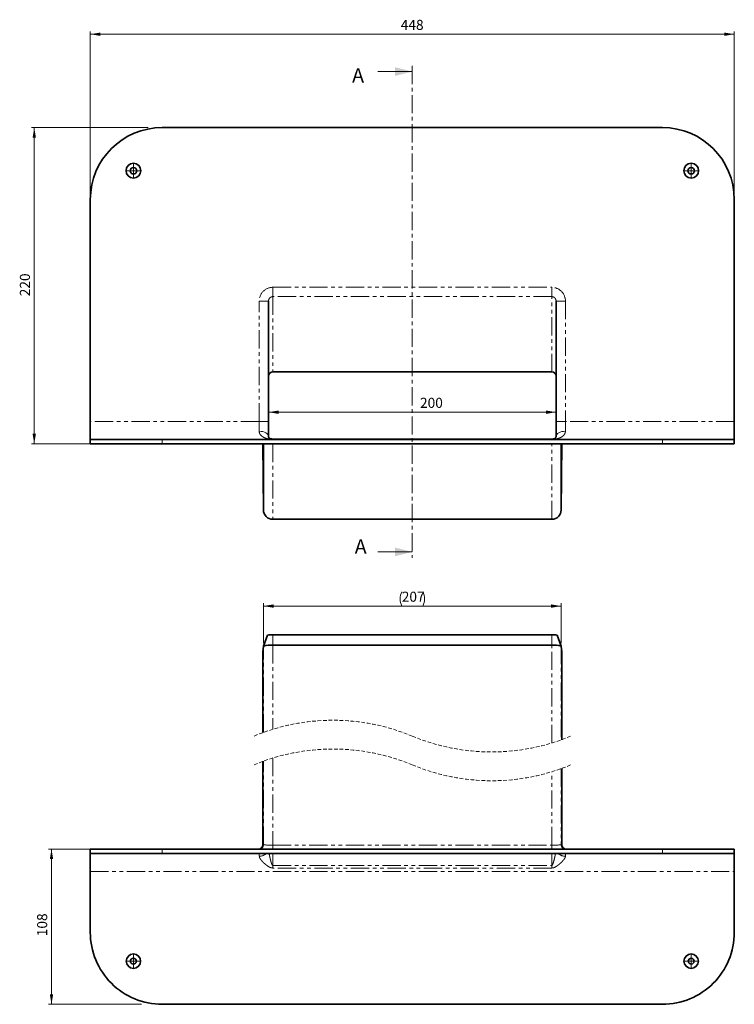
# Model space of a CAD drawing. Units: millimetres. Extents: x 37 to 579, y 48 to 390.
# Drawn here: x 37 to 285, y 48 to 390 of the extents above; entities that cross this region are included whole.
import ezdxf

# ---------------------------------------------------------------- set-up
doc = ezdxf.new("R2010")
doc.units = ezdxf.units.MM
for name, pattern in [('SLD-Dicke-Dünne-Kette', [10.16, 6.35, -1.27, 1.27, -1.27]), ('SLD-Durchgehend', [0]), ('SLD-Gestrichelt', [1.905, 1.27, -0.635]), ('SLD-Phantom', [12.7, 6.35, -1.27, 1.27, -1.27, 1.27, -1.27]), ('SLD-Punktstrich', [19.05, 15.24, -1.27, 1.27, -1.27])]:
    doc.linetypes.add(name, pattern=pattern)
doc.layers.add('SICHTBAR', color=7, linetype='SLD-Punktstrich')
doc.styles.add('SLDTEXTSTYLE13', font='SWISOP1.TTF', dxfattribs={"width": 0.94})
doc.dimstyles.new('SLDDIMSTYLE0', dxfattribs={"dimtxt": 3.5, "dimasz": 3.5, "dimexe": 0, "dimexo": 0.0625, "dimgap": 0.875, "dimtad": 1, "dimlfac": 2, "dimrnd": 1e-09, "dimzin": 12, "dimdsep": 46, "dimtxsty": 'SLDTEXTSTYLE13', "dimsah": 1, "dimcen": 0.09, "dimadec": 0, "dimazin": 3, "dimtfac": 1, "dimtofl": 0, "dimtmove": 0, "dimatfit": 3, "dimfxl": 1, "dimfrac": 2, "dimtolj": 1, "dimtzin": 12, "dimarcsym": 0})
doc.dimstyles.new('SLDDIMSTYLE1', dxfattribs={"dimtxt": 3.5, "dimasz": 3.5, "dimexe": 0, "dimexo": 0.0625, "dimgap": 0.875, "dimtad": 1, "dimdec": 0, "dimlfac": 2, "dimrnd": 1e-09, "dimzin": 12, "dimdsep": 46, "dimtxsty": 'SLDTEXTSTYLE13', "dimsah": 1, "dimcen": 0.09, "dimadec": 0, "dimazin": 3, "dimtfac": 1, "dimtofl": 0, "dimtmove": 0, "dimatfit": 3, "dimfxl": 1, "dimfrac": 2, "dimtolj": 1, "dimtzin": 12, "dimarcsym": 0})

# ---------------------------------------------------------------- blocks, each defined once
blk = doc.blocks.new('_D')
at = {"color": 7, "linetype": 'SLD-Durchgehend', "lineweight": 0}
for p, q in [((61.27, 243.81), (61.27, 386.3)), ((61.27, 385.3), (285.27, 385.3)), ((285.27, 243.81), (285.27, 386.3))]:
    blk.add_line(p, q, dxfattribs=at)
at = {"color": 7, "linetype": 'SLD-Durchgehend', "lineweight": 18}
for points in [[(61.27, 385.3), (64.77, 384.71), (64.77, 385.88)], [(285.27, 385.3), (281.77, 385.88), (281.77, 384.71)]]:
    blk.add_solid(points, dxfattribs=at)
at = {"color": 7, "linetype": 'SLD-Durchgehend', "lineweight": 18, "insert": (169.25, 390.3), "char_height": 3.5, "attachment_point": 1, "style": 'SLDTEXTSTYLE13'}
blk.add_mtext('448', dxfattribs=at)
blk = doc.blocks.new('_D_1')
at = {"color": 7, "linetype": 'SLD-Durchgehend', "lineweight": 0}
for p, q in [((81.36, 352.81), (40.77, 352.81)), ((41.77, 242.81), (41.77, 352.81)), ((77.22, 242.81), (40.77, 242.81))]:
    blk.add_line(p, q, dxfattribs=at)
at = {"color": 7, "linetype": 'SLD-Durchgehend', "lineweight": 18}
for points in [[(41.77, 352.81), (41.19, 349.31), (42.35, 349.31)], [(41.77, 242.81), (42.35, 246.31), (41.19, 246.31)]]:
    blk.add_solid(points, dxfattribs=at)
at = {"color": 7, "linetype": 'SLD-Durchgehend', "lineweight": 18, "insert": (36.77, 294.15), "char_height": 3.5, "attachment_point": 1, "rotation": 90, "style": 'SLDTEXTSTYLE13'}
blk.add_mtext('220', dxfattribs=at)
blk = doc.blocks.new('_D_2')
at = {"color": 7, "linetype": 'SLD-Durchgehend', "lineweight": 0}
blk.add_line((223.27, 253.83), (123.27, 253.83), dxfattribs=at)
at = {"color": 7, "linetype": 'SLD-Durchgehend', "lineweight": 18}
for points in [[(123.27, 253.83), (126.77, 253.24), (126.77, 254.41)], [(223.27, 253.83), (219.77, 254.41), (219.77, 253.24)]]:
    blk.add_solid(points, dxfattribs=at)
at = {"color": 7, "linetype": 'SLD-Durchgehend', "lineweight": 18, "insert": (175.94, 258.83), "char_height": 3.5, "attachment_point": 1, "style": 'SLDTEXTSTYLE13'}
blk.add_mtext('200', dxfattribs=at)
blk = doc.blocks.new('SW_CENTERMARKSYMBOL_4')
at = {"color": 0, "linetype": 'SLD-Durchgehend', "lineweight": 18}
for p, q in [((-1.25, 0), (-2.375, 0)), ((0, 0), (-1.25, 0)), ((0, 1.25), (0, 2.375)), ((0, 0), (0, 1.25)), ((0, 0), (0, -1.25)), ((0, 0), (1.25, 0)), ((1.25, 0), (2.375, 0)), ((0, -1.25), (0, -2.375))]:
    blk.add_line(p, q, dxfattribs=at)
blk = doc.blocks.new('SW_CENTERMARKSYMBOL_5')
at = {"color": 0, "linetype": 'SLD-Durchgehend', "lineweight": 18}
for p, q in [((-1.25, 0), (-2.375, 0)), ((0, 0), (-1.25, 0)), ((0, 1.25), (0, 2.375)), ((0, 0), (0, 1.25)), ((0, 0), (0, -1.25)), ((0, 0), (1.25, 0)), ((1.25, 0), (2.375, 0)), ((0, -1.25), (0, -2.375))]:
    blk.add_line(p, q, dxfattribs=at)
blk = doc.blocks.new('_D_3')
at = {"color": 7, "linetype": 'SLD-Durchgehend', "lineweight": 0}
for p, q in [((77.7, 101.86), (46.77, 101.86)), ((47.77, 101.86), (47.77, 47.86)), ((79.06, 47.86), (46.77, 47.86))]:
    blk.add_line(p, q, dxfattribs=at)
at = {"color": 7, "linetype": 'SLD-Durchgehend', "lineweight": 18}
for points in [[(47.77, 101.86), (47.19, 98.36), (48.35, 98.36)], [(47.77, 47.86), (48.35, 51.36), (47.19, 51.36)]]:
    blk.add_solid(points, dxfattribs=at)
at = {"color": 7, "linetype": 'SLD-Durchgehend', "lineweight": 18, "insert": (42.77, 71.54), "char_height": 3.5, "attachment_point": 1, "rotation": 90, "style": 'SLDTEXTSTYLE13'}
blk.add_mtext('108', dxfattribs=at)
blk = doc.blocks.new('_D_4')
at = {"color": 7, "linetype": 'SLD-Durchgehend', "lineweight": 0, "true_color": 0xffffff}
for p, q in [((121.49, 173.49), (121.49, 187.39)), ((225.05, 186.39), (121.49, 186.39)), ((225.05, 173.49), (225.05, 187.39))]:
    blk.add_line(p, q, dxfattribs=at)
at = {"color": 7, "linetype": 'SLD-Durchgehend', "lineweight": 18, "true_color": 0xffffff}
for centre, start, end in [((174.6, 188.89), 153.4349, 206.5651), ((171.93, 188.89), 333.4349, 26.5651)]:
    blk.add_arc(centre, 5.59, start, end, dxfattribs=at)
for points in [[(121.49, 186.39), (124.99, 185.8), (124.99, 186.97)], [(225.05, 186.39), (221.55, 186.97), (221.55, 185.8)]]:
    blk.add_solid(points, dxfattribs=at)
at = {"color": 7, "linetype": 'SLD-Durchgehend', "lineweight": 18, "true_color": 0xffffff, "insert": (169.6, 191.39), "char_height": 3.5, "attachment_point": 1, "style": 'SLDTEXTSTYLE13'}
blk.add_mtext('207', dxfattribs=at)
blk = doc.blocks.new('SW_CENTERMARKSYMBOL_6')
at = {"color": 0, "linetype": 'SLD-Durchgehend', "lineweight": 18}
for p, q in [((-1.25, 0), (-2.3, 0)), ((0, 0), (-1.25, 0)), ((0, 1.25), (0, 2.3)), ((0, 0), (0, 1.25)), ((0, 0), (0, -1.25)), ((0, 0), (1.25, 0)), ((1.25, 0), (2.3, 0)), ((0, -1.25), (0, -2.3))]:
    blk.add_line(p, q, dxfattribs=at)
blk = doc.blocks.new('SW_CENTERMARKSYMBOL_7')
at = {"color": 0, "linetype": 'SLD-Durchgehend', "lineweight": 18}
for p, q in [((-1.25, 0), (-2.3, 0)), ((0, 0), (-1.25, 0)), ((0, 1.25), (0, 2.3)), ((0, 0), (0, 1.25)), ((0, 0), (0, -1.25)), ((0, 0), (1.25, 0)), ((1.25, 0), (2.3, 0)), ((0, -1.25), (0, -2.3))]:
    blk.add_line(p, q, dxfattribs=at)

msp = doc.modelspace()

# ---------------------------------------------------------------- linework, layer by layer
at = {"color": 7, "linetype": 'SLD-Dicke-Dünne-Kette', "lineweight": 18}
msp.add_line((173.268748, 374.295158), (173.268748, 203.216768), dxfattribs=at)
at = {"color": 7, "linetype": 'SLD-Durchgehend', "lineweight": 18}
for p, q in [((161.268748, 372.295158), (173.268748, 372.295158)), ((161.268748, 205.216768), (173.268748, 205.216768))]:
    msp.add_line(p, q, dxfattribs=at)
at = {"color": 8, "linetype": 'SLD-Phantom', "lineweight": 18}
for p, q in [((124.768748, 294.025766), (124.768748, 297.263399)), ((124.768748, 297.263399), (221.768748, 297.263399)), ((221.768748, 294.025766), (221.768748, 297.263399)), ((120.018748, 250.563052), (120.018748, 292.495254)), ((120.018748, 292.495254), (123.268748, 292.495254)), ((221.768748, 294.025766), (124.768748, 294.025766)), ((124.768748, 294.025766), (124.768748, 267.816738)), ((221.768748, 267.816738), (221.768748, 294.025766)), ((223.268748, 292.495254), (226.518748, 292.495254)), ((226.518748, 292.495254), (226.518748, 250.563052)), ((120.018748, 250.563052), (61.268748, 250.563052)), ((120.018748, 247.196941), (120.018748, 250.563052)), ((120.018748, 250.563052), (123.268748, 250.563052)), ((223.268748, 250.563052), (226.518748, 250.563052)), ((226.518748, 250.563052), (226.518748, 247.196941)), ((285.268748, 250.563052), (226.518748, 250.563052)), ((86.268748, 244.313052), (86.268748, 242.813052)), ((124.768748, 244.420004), (124.768748, 244.475612)), ((221.768748, 244.420004), (124.768748, 244.420004)), ((221.768748, 244.420004), (221.768748, 244.475616)), ((260.268748, 242.813052), (260.268748, 244.313052)), ((124.740509, 242.813052), (124.740509, 216.590496)), ((221.796987, 216.590496), (221.796987, 242.813052)), ((124.740509, 176.386829), (124.740509, 172.770063)), ((221.796987, 176.386829), (221.796987, 172.770063)), ((121.490633, 142.455156), (121.490633, 172.489281)), ((124.740509, 172.770063), (124.740509, 143.533404)), ((221.796987, 138.758491), (221.796987, 172.770063)), ((225.046863, 172.489281), (225.046863, 139.836739)), ((121.490633, 103.361006), (121.490633, 132.45515)), ((124.740509, 133.533398), (124.740509, 103.231418)), ((221.796987, 103.231418), (221.796987, 128.758485)), ((225.046863, 129.836741), (225.046863, 103.361006)), ((121.285302, 103.361006), (121.490633, 103.361006)), ((124.740509, 103.231418), (221.796987, 103.231418)), ((124.740509, 103.231418), (124.740509, 101.86215)), ((221.796987, 103.231418), (221.796987, 101.86215)), ((225.046863, 103.361006), (225.252194, 103.361006)), ((86.26875, 101.86215), (86.26875, 100.362147)), ((120.018748, 99.378253), (120.018748, 100.362147)), ((124.768747, 100.362147), (124.768747, 96.145357)), ((221.768749, 96.145357), (221.768749, 100.362147)), ((226.518748, 100.362147), (226.518748, 99.378253)), ((260.268745, 100.362147), (260.268745, 101.86215)), ((124.768747, 95.263431), (124.768747, 96.145357)), ((124.768747, 96.145357), (221.768749, 96.145357)), ((221.768749, 95.263431), (221.768749, 96.145357)), ((61.268744, 94.112153), (285.268751, 94.112153)), ((221.768749, 95.263431), (124.768747, 95.263431))]:
    msp.add_line(p, q, dxfattribs=at)
at = {"color": 8, "linetype": 'SLD-Phantom', "lineweight": 18, "flags": 128}
for points in [[(120.018748, 247.196941), (120.652792, 247.163308), (121.262469, 247.063702), (121.824351, 246.90195), (122.316845, 246.684268), (122.721024, 246.419021), (123.021356, 246.116404), (123.2063, 245.788046), (123.268748, 245.446564)], [(223.268748, 245.446564), (223.331196, 245.788046), (223.516139, 246.116404), (223.816472, 246.419021), (224.220651, 246.684268), (224.713145, 246.90195), (225.275027, 247.063702), (225.884704, 247.163308), (226.518748, 247.196941)]]:
    msp.add_lwpolyline(points, dxfattribs=at)
at = {"color": 7, "linetype": 'SLD-Gestrichelt', "lineweight": 18}
for centre, start, end in [((145.689526, 74.955811), 67.38013505, 112.61986495), ((200.84797, 207.336076), 247.38013505, 292.61986495), ((145.689526, 64.955811), 67.38013505, 112.61986495), ((200.84797, 197.336076), 247.38013505, 292.61986495)]:
    msp.add_arc(centre, 71.705977, start, end, dxfattribs=at)
at = {"color": 8, "linetype": 'SLD-Phantom', "lineweight": 18}
for centre, radius, start, end in [((119.990665, 103.362118), 1.499969, 270.00094264, 359.95749041), ((123.938828, 123.942304), 20.726397, 263.2164031, 272.21670841), ((222.598668, 123.942304), 20.726397, 267.78329159, 276.7835969), ((226.546831, 103.362118), 1.499969, 180.04250959, 269.99905736), ((120.088918, 102.856527), 3.478981, 268.84427908, 314.19383128), ((226.459031, 102.883038), 3.505294, 225.98573818, 270.97615146)]:
    msp.add_arc(centre, radius, start, end, dxfattribs=at)
for centre, major_axis, ratio, start_param, end_param in [((124.768748, 292.495254), (0, 4.768144), 0.9961946981, 0, 1.5707963268), ((221.768748, 292.495254), (0, 4.768144), 0.9961946981, 4.7123889804, 6.2831853072), ((124.768748, 292.495254), (0, 1.530511), 0.9800645338, 0, 1.5707963268), ((221.768748, 292.495254), (0, 1.530511), 0.9800645338, 4.7123889804, 6.2831853072)]:
    msp.add_ellipse(centre, major_axis=major_axis, ratio=ratio, start_param=start_param, end_param=end_param, dxfattribs=at)
for points, knots in [([(124.768748, 244.420004), (124.612671, 244.420004), (124.459195, 244.423431), (124.156627, 244.436905), (124.009115, 244.44693), (123.724562, 244.472956), (123.586127, 244.489067), (123.316766, 244.527333), (123.186186, 244.549419), (122.803184, 244.624924), (122.559765, 244.687556), (122.095249, 244.838464), (121.873207, 244.92691), (121.44824, 245.135101), (121.244217, 245.255773), (120.869291, 245.530509), (120.697283, 245.684657), (120.470334, 245.949211), (120.399924, 246.043001), (120.272258, 246.244316), (120.215906, 246.350611), (120.122391, 246.573222), (120.084954, 246.689907), (120.032979, 246.935859), (120.018748, 247.06474), (120.018748, 247.196941)], [0, 0, 0, 0, 0.0625, 0.0625, 0.125, 0.125, 0.1875, 0.1875, 0.25, 0.25, 0.375, 0.375, 0.5, 0.5, 0.625, 0.625, 0.75, 0.75, 0.8125, 0.8125, 0.875, 0.875, 0.9375, 0.9375, 1, 1, 1, 1]), ([(226.518748, 247.196941), (226.518748, 247.064386), (226.504655, 246.936724), (226.452673, 246.69032), (226.41441, 246.571228), (226.273631, 246.237133), (226.145151, 246.040426), (225.916842, 245.773835), (225.83417, 245.689439), (225.661421, 245.532305), (225.571162, 245.459241), (225.290481, 245.254045), (225.09032, 245.135769), (224.667768, 244.92847), (224.444734, 244.839321), (223.977312, 244.68737), (223.735535, 244.625271), (223.354834, 244.550062), (223.224866, 244.528001), (222.956264, 244.489684), (222.816887, 244.473372), (222.531012, 244.447118), (222.383955, 244.437075), (222.079486, 244.423451), (221.925277, 244.420004), (221.768748, 244.420004)], [0, 0, 0, 0, 0.0625, 0.0625, 0.125, 0.125, 0.25, 0.25, 0.3125, 0.3125, 0.375, 0.375, 0.5, 0.5, 0.625, 0.625, 0.75, 0.75, 0.8125, 0.8125, 0.875, 0.875, 0.9375, 0.9375, 1, 1, 1, 1]), ([(124.768747, 95.263431), (124.585905, 95.277901), (124.320184, 95.298929), (123.987853, 95.408764), (123.756362, 95.503973), (123.363199, 95.699545), (122.992456, 95.938086), (122.638016, 96.197048), (122.439094, 96.350315), (122.179118, 96.560125), (121.926398, 96.777297), (121.681037, 97.000619), (121.501937, 97.169977), (121.335531, 97.333623), (121.181552, 97.490984), (121.040404, 97.640849), (120.859435, 97.841103), (120.687719, 98.044518), (120.528177, 98.251586), (120.417568, 98.405895), (120.305179, 98.577285), (120.200838, 98.758072), (120.106104, 98.962441), (120.035259, 99.164883), (120.023941, 99.31115), (120.018748, 99.378253)], [0, 0, 0, 0, 0.08327820662, 0.1210276707, 0.15920110406, 0.19754072732, 0.32134938838, 0.3597618541, 0.39798088198, 0.43597870694, 0.51227921773, 0.55006086272, 0.58744535502, 0.62480898832, 0.65660792924, 0.68795622823, 0.71879217235, 0.77983162358, 0.80942418036, 0.83811933889, 0.86648527819, 0.90298534297, 0.9332546413, 0.9693788877, 1, 1, 1, 1]), ([(123.458763, 100.362147), (123.460936, 100.349231), (123.492055, 100.164282), (123.536316, 99.930731), (123.589556, 99.661203), (123.629621, 99.46416), (123.68311, 99.21046), (123.739961, 98.953288), (123.788346, 98.741879), (123.862861, 98.423802), (123.941533, 98.106262), (124.025583, 97.789731), (124.083388, 97.578517), (124.144373, 97.366423), (124.226314, 97.099899), (124.297423, 96.885563), (124.394402, 96.628802), (124.480527, 96.431734), (124.57861, 96.272478), (124.651399, 96.192962), (124.711203, 96.151535), (124.753796, 96.146962), (124.768747, 96.145357)], [0, 0, 0, 0, 0.0087522838, 0.1253334376, 0.1588287629, 0.1923515185, 0.2597053144, 0.3320930819, 0.3683582399, 0.4046354814, 0.5504101722, 0.5869498097, 0.6234921755, 0.6967483213, 0.7344137992, 0.8098314855, 0.8476043999, 0.9178078556, 0.9534219777, 0.9716317938, 0.9900421571, 1, 1, 1, 1]), ([(221.768749, 96.145357), (221.787436, 96.147851), (221.829941, 96.153523), (221.914669, 96.214657), (222.024958, 96.367739), (222.151271, 96.640695), (222.259813, 96.941677), (222.379611, 97.316499), (222.493663, 97.715805), (222.608234, 98.15553), (222.701954, 98.53874), (222.782508, 98.885173), (222.859698, 99.234423), (222.92115, 99.527651), (222.976153, 99.80299), (223.026099, 100.061165), (223.060539, 100.261148), (223.077932, 100.362147)], [0, 0, 0, 0, 0.0124430069, 0.0283021235, 0.0677080167, 0.1374966111, 0.228626739, 0.28150263, 0.4004724598, 0.5061238668, 0.5851993019, 0.6641387184, 0.7438400534, 0.8242548533, 0.8643741416, 0.9315038955, 1, 1, 1, 1]), ([(226.518748, 99.378253), (226.513192, 99.308136), (226.50268, 99.17548), (226.437339, 98.978261), (226.332565, 98.744643), (226.142168, 98.427287), (225.897521, 98.100571), (225.645118, 97.803168), (225.439481, 97.578001), (225.240822, 97.372225), (225.042144, 97.175973), (224.83475, 96.980156), (224.582498, 96.752318), (224.343552, 96.548351), (224.065218, 96.323521), (223.842276, 96.153439), (223.568143, 95.958773), (223.267948, 95.761687), (222.909475, 95.5598), (222.555996, 95.408432), (222.18999, 95.293209), (221.929837, 95.274819), (221.768749, 95.263431)], [0, 0, 0, 0, 0.0319907638, 0.0605236813, 0.094242677, 0.148824606, 0.2290113269, 0.2803328904, 0.3268635373, 0.3681982949, 0.4108979837, 0.4543430304, 0.4984023724, 0.5660678365, 0.5977301013, 0.6617425746, 0.6940404385, 0.751207473, 0.8256485181, 0.8814647277, 0.9266025567, 1, 1, 1, 1])]:
    msp.add_open_spline(points, degree=3, knots=knots, dxfattribs=at)
at = {"color": 7, "linetype": 'SLD-Durchgehend', "lineweight": 18}
for points in [[(173.268748, 372.295158), (167.268748, 373.795158), (167.268748, 370.795158)], [(173.268748, 205.216768), (167.268748, 206.716768), (167.268748, 203.716768)]]:
    msp.add_solid(points, dxfattribs=at)
at = {"layer": 'SICHTBAR', "linetype": 'SLD-Durchgehend', "lineweight": 35}
for p, q in [((260.268748, 352.813052), (86.268748, 352.813052)), ((61.268748, 250.563052), (61.268748, 327.813052)), ((285.268748, 250.563052), (285.268748, 327.813052)), ((123.268748, 292.495254), (123.268748, 250.563052)), ((223.268748, 250.563052), (223.268748, 292.495254)), ((124.768748, 267.816738), (221.768748, 267.816738)), ((61.268748, 250.563052), (61.268748, 244.313052)), ((123.268748, 250.563052), (123.268748, 245.446564)), ((223.268748, 245.446564), (223.268748, 250.563052)), ((285.268748, 244.313052), (285.268748, 250.563052)), ((61.268748, 242.813052), (61.268748, 244.313052)), ((61.268748, 244.313052), (86.268748, 244.313052)), ((260.268748, 244.313052), (86.268748, 244.313052)), ((221.768748, 244.475619), (124.768748, 244.475619)), ((260.268748, 244.313052), (285.268748, 244.313052)), ((285.268748, 244.313052), (285.268748, 242.813052)), ((86.268748, 242.813052), (61.268748, 242.813052)), ((260.268748, 242.813052), (86.268748, 242.813052)), ((121.289033, 242.813052), (121.490633, 219.799876)), ((121.490633, 219.799876), (121.490633, 242.813052)), ((225.046863, 242.813052), (225.046863, 219.799876)), ((225.046863, 219.799876), (225.248463, 242.813052)), ((285.268748, 242.813052), (260.268748, 242.813052)), ((124.740509, 216.590496), (221.796987, 216.590496)), ((122.856354, 176.227774), (121.492156, 172.495823)), ((124.740509, 176.386829), (221.796987, 176.386829)), ((225.04534, 172.495823), (223.681142, 176.227774)), ((121.490633, 172.489281), (121.285306, 170.438643)), ((221.796987, 172.770063), (124.740509, 172.770063)), ((225.25219, 170.438643), (225.046863, 172.489281)), ((121.285306, 142.381187), (121.285306, 170.438643)), ((225.25219, 139.910708), (225.25219, 170.438643)), ((121.285306, 103.363285), (121.285306, 132.381188)), ((225.25219, 103.363285), (225.25219, 129.910702)), ((121.285306, 103.363285), (121.285302, 103.361006)), ((225.252194, 103.361006), (225.25219, 103.363285)), ((61.268744, 100.362147), (61.268744, 101.86215)), ((61.268744, 101.86215), (86.26875, 101.86215)), ((86.26875, 100.362147), (61.268744, 100.362147)), ((61.268744, 100.362147), (61.268744, 94.112153)), ((260.268745, 101.86215), (86.26875, 101.86215)), ((260.268745, 100.362147), (86.26875, 100.362147)), ((260.268745, 101.86215), (285.268751, 101.86215)), ((285.268751, 100.362147), (260.268745, 100.362147)), ((285.268751, 101.86215), (285.268751, 100.362147)), ((285.268751, 94.112153), (285.268751, 100.362147)), ((61.268744, 72.862143), (61.268744, 94.112153)), ((285.268751, 72.862143), (285.268751, 94.112153)), ((260.268745, 47.862152), (86.26875, 47.862152))]:
    msp.add_line(p, q, dxfattribs=at)
for centre, radius in [((76.268748, 337.813052), 2.575), ((270.268748, 337.813052), 2.575), ((76.268748, 337.813052), 1.125), ((270.268748, 337.813052), 1.125), ((76.268751, 62.862148), 2.499999), ((270.268749, 62.862148), 2.499999), ((76.268745, 62.862145), 1.049999), ((270.268751, 62.862145), 1.049999)]:
    msp.add_circle(centre, radius, dxfattribs=at)
for centre, radius, start, end in [((86.268748, 327.813052), 25, 90, 180), ((260.268748, 327.813052), 25, 0, 90), ((124.765899, 266.319586), 1.497154, 89.89098666, 179.89057025), ((221.771597, 266.319586), 1.497154, 0.10942975, 90.10901334), ((124.73441, 219.834452), 3.243961, 180.61069841, 270.10773274), ((221.803086, 219.834452), 3.243961, 269.89226726, 359.38930159), ((124.28559, 170.536448), 5.868041, 85.55369742, 104.09691465), ((222.251906, 170.536448), 5.868041, 75.90308535, 94.44630258), ((123.943618, 163.045567), 9.757093, 85.31526282, 104.56068619), ((222.593878, 163.045567), 9.757093, 75.43931381, 94.68473718), ((119.785279, 103.362173), 1.500023, 269.99875444, 359.95540974), ((226.752216, 103.362173), 1.500023, 180.04459026, 270.00124556), ((86.268743, 72.862151), 24.999998, 180.00001703, 270.00001712), ((260.268753, 72.862151), 24.999998, 269.99998288, 359.99998297)]:
    msp.add_arc(centre, radius, start, end, dxfattribs=at)
for points, knots in [([(124.768716, 244.476224), (124.7491, 244.476086), (124.681983, 244.475615), (124.562503, 244.480725), (124.41059, 244.492235), (124.233618, 244.51546), (124.045316, 244.554974), (123.849731, 244.618033), (123.65731, 244.713625), (123.475378, 244.855223), (123.35401, 245.040183), (123.273145, 245.242133), (123.275494, 245.405614), (123.27621, 245.455498)], [0, 0, 0, 0, 0.0086996925, 0.0297665167, 0.0555458594, 0.0936628698, 0.1586951334, 0.2482987103, 0.3788928953, 0.5596758629, 0.7996488513, 0.9388657873, 1, 1, 1, 1]), ([(223.268689, 245.445482), (223.268708, 245.445314), (223.281555, 245.333027), (223.233436, 245.189653), (223.155632, 244.973109), (223.0171, 244.816943), (222.837052, 244.687183), (222.635779, 244.598732), (222.441923, 244.54265), (222.248551, 244.506493), (222.061647, 244.486179), (221.901434, 244.476721), (221.806515, 244.47619), (221.768587, 244.475978)], [0, 0, 0, 0, 0.00017817323, 0.11927187567, 0.27017329568, 0.48062067057, 0.66186286643, 0.77769210439, 0.86073397624, 0.91993044081, 0.95810480097, 0.98325925416, 1, 1, 1, 1])]:
    msp.add_open_spline(points, degree=3, knots=knots, dxfattribs=at)

# ---------------------------------------------------------------- block references
at = {"color": 7, "linetype": 'SLD-Durchgehend', "lineweight": 18}
for name, p in [('SW_CENTERMARKSYMBOL_5', (76.268748, 337.813052)), ('SW_CENTERMARKSYMBOL_4', (270.268748, 337.813052)), ('SW_CENTERMARKSYMBOL_7', (76.268745, 62.862153)), ('SW_CENTERMARKSYMBOL_6', (270.268751, 62.862153))]:
    msp.add_blockref(name, p, dxfattribs=at)

# ---------------------------------------------------------------- texts
at = {"color": 7, "linetype": 'Continuous', "char_height": 5, "attachment_point": 1, "style": 'SLDTEXTSTYLE13'}
for insert in [(152.336856, 373.48643), (153.244105, 209.594788)]:
    msp.add_mtext('A', dxfattribs=dict(at, insert=insert))

# ---------------------------------------------------------------- dimensions: what is measured, and where the dimension line sits
at = {"color": 7, "linetype": 'SLD-Durchgehend', "lineweight": 18}
for base, p1, p2, picture, middle in [((285.268748, 387.797314), (61.268748, 242.813052), (285.268748, 242.813052), '_D', (173.268748, 387.797314)), ((123.268748, 253.825637), (223.268748, 267.816738), (123.268748, 267.816738), '_D_2', (179.604985, 253.825637))]:
    dim = msp.add_linear_dim(base=base, p1=p1, p2=p2, dimstyle='SLDDIMSTYLE0', dxfattribs=at)
    dim.commit()
    dim.dimension.update_dxf_attribs({"geometry": picture, "text_midpoint": middle, "dimtype": 160})
for base, p1, p2, picture, middle in [((39.268748, 352.813052), (173.268748, 242.813052), (173.268748, 352.813052), '_D_1', (39.268748, 297.813052)), ((45.268748, 47.862148), (173.268748, 101.862148), (173.268748, 47.862148), '_D_3', (45.268748, 74.862148))]:
    dim = msp.add_linear_dim(base=base, p1=p1, p2=p2, angle=90, dimstyle='SLDDIMSTYLE0', dxfattribs=at)
    dim.commit()
    dim.dimension.update_dxf_attribs({"geometry": picture, "text_midpoint": middle, "dimtype": 160})
at = {"color": 7, "linetype": 'SLD-Durchgehend', "lineweight": 18, "true_color": 0xffffff}
dim = msp.add_linear_dim(base=(121.490633, 186.386833), p1=(225.046863, 172.489276), p2=(121.490633, 172.489276), angle=0, text='(<>)', dimstyle='SLDDIMSTYLE1', dxfattribs=at)
dim.commit()
dim.dimension.update_dxf_attribs({"geometry": '_D_4', "text_midpoint": (173.268748, 186.386833), "dimtype": 160})

doc.saveas('drawing.dxf')
